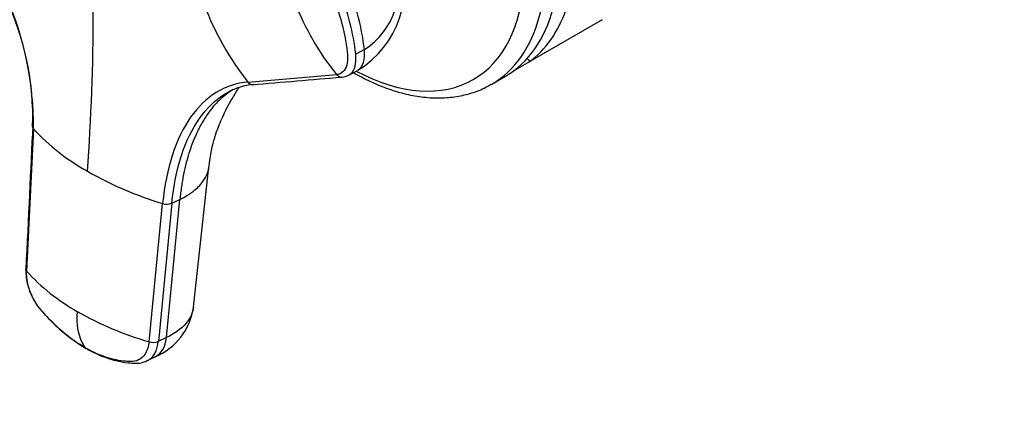
# Model space of a CAD drawing. Units: millimetres. Extents: x 0 to 1478, y 0 to 1758.
# Drawn here: x 307 to 394, y 211 to 246 of the extents above; entities that cross this region are included whole.
import ezdxf
from ezdxf import colors
from ezdxf.entities.mleader import LeaderData, LeaderLine
from ezdxf.math import Vec2, Vec3

# ---------------------------------------------------------------- set-up
doc = ezdxf.new("R2010")
doc.units = ezdxf.units.MM
doc.layers.add('DV5_Défaut', color=7, linetype='Continuous')
doc.layers.add('Défaut', color=7, linetype='Continuous')

# ---------------------------------------------------------------- blocks, each defined once
blk = doc.blocks.new('_DOT')
at = {"color": 0}
blk.add_line((0, 0), (-1, 0), dxfattribs=at)
at = {"color": 0, "const_width": 0.333}
blk.add_lwpolyline([(-0.1665, 0, 1), (0.1665, 0, 1)], format="xyb", close=True, dxfattribs=at)
blk = doc.blocks.new('SE4')
at = {"layer": 'DV5_Défaut', "color": 7, "linetype": 'Continuous'}
for p, q in [((358.43, 246.317), (352.066, 242.643)), ((337.53, 243.695), (336.772, 243.283)), ((350.651, 241.827), (352.066, 242.643)), ((336.162, 241.453), (336.919, 241.865)), ((327.293, 240.843), (335.09, 241.495)), ((348.725, 240.658), (349.926, 241.352)), ((308.441, 236.733), (307.838, 224.25)), ((322.508, 221.081), (323.864, 233.396)), ((320.12, 218.405), (321.311, 230.542)), ((320.608, 230.206), (321.311, 230.542)), ((318.6, 218.036), (319.796, 230.177)), ((320.608, 230.206), (319.417, 218.069)), ((320.12, 218.405), (319.416, 218.07)), ((318.384, 216.357), (319.13, 216.712))]:
    blk.add_line(p, q, dxfattribs=at)
for centre, radius, start, end in [((332.599, 249.14), 8.462, 300.933, 21.98481), ((334.025, 249.187), 6.516, 302.54586, 22.65864), ((315.187, 240.766), 21.732, 6.65137, 21.68002), ((315.886, 241.164), 21.792, 6.66972, 21.65601), ((283.943, 237.69), 24.437, 358.17614, 25.71126), ((280.41, 236.973), 28.032, 359.50981, 23.80881), ((347.636, 256.875), 25.9, 200.95285, 218.24066), ((353.37, 256.313), 23.531, 200.98248, 219.02705), ((120.365, 247.15), 193.336, 355.80571, 359.95407), ((327.724, 241.148), 0.528, 215.20251, 266.69114), ((335.522, 241.814), 0.537, 216.37298, 274.93271), ((335.452, 242.765), 1.492, 274.46452, 297.72845), ((328.225, 235.019), 5.619, 94.65813, 118.95268), ((322.506, 249.762), 19.172, 222.81252, 240.90466), ((329.13, 261.11), 32.31, 240.4245, 253.20767), ((320.162, 231.315), 1.195, 252.13498, 291.9013), ((320.645, 235.745), 17.209, 221.90884, 240.95084), ((316.94, 221.894), 5.627, 292.7175, 351.79092), ((317.058, 220.053), 4.813, 172.27217, 211.55393), ((326.939, 246.6), 29.755, 240.50516, 253.72427), ((318.962, 219.199), 1.217, 252.6848, 291.91543)]:
    blk.add_arc(centre, radius, start, end, dxfattribs=at)
for centre, major_axis, ratio, start_param, end_param in [((338.426, 261.27), (11.5, -19.919), 0.57735, 0, 3.141593), ((337.225, 260.576), (11.5, -19.919), 0.57735, 0, 3.143307), ((336.191, 259.979), (10.917, -18.91), 0.57735, 0, 4.258269), ((339.841, 262.087), (11.5, -19.919), 0.57735, 0.065229, 0.45837), ((335.201, 245.03), (-1.719, 3.165), 0.506416, 3.160884, 4.02514), ((336.191, 259.979), (10.917, -18.91), 0.57735, 5.538064, 6.283185), ((337.225, 260.576), (11.5, -19.919), 0.57735, 6.278905, 6.283185), ((317.581, 219.964), (-1.549, 3.252), 0.625473, 3.141593, 3.945592)]:
    blk.add_ellipse(centre, major_axis=major_axis, ratio=ratio, start_param=start_param, end_param=end_param, dxfattribs=at)
for points, knots in [([(334.73, 248.51), (335.013, 247.781), (335.256, 247.051), (335.654, 245.612), (335.81, 244.903), (335.947, 244.044), (335.971, 243.874), (336.003, 243.621), (336.013, 243.537), (336.032, 243.369), (336.04, 243.286), (336.07, 242.878), (336.046, 242.582), (335.909, 242.083), (335.796, 241.881), (335.493, 241.597), (335.305, 241.514), (335.089, 241.495)], [0, 0, 0, 0, 0.25, 0.25, 0.5, 0.5, 0.5625, 0.5625, 0.59375, 0.59375, 0.625, 0.625, 0.75, 0.75, 0.875, 0.875, 1, 1, 1, 1]), ([(336.136, 241.439), (336.218, 241.48), (336.294, 241.533), (336.522, 241.75), (336.642, 241.966), (336.785, 242.497), (336.809, 242.813), (336.781, 243.201), (336.777, 243.242), (336.773, 243.283)], [0, 0, 0, 0, 0.167741, 0.167741, 0.560801, 0.560801, 0.953861, 0.953861, 1, 1, 1, 1]), ([(351.815, 242.929), (351.823, 242.924), (351.83, 242.918), (351.927, 242.835), (352.005, 242.744), (352.066, 242.643)], [0, 0, 0, 0, 0.07347, 0.07347, 1, 1, 1, 1]), ([(336.566, 241.67), (337.069, 241.383), (338.097, 240.851), (339.649, 240.217), (341.206, 239.759), (342.736, 239.491), (344.218, 239.419), (345.642, 239.54), (346.969, 239.858), (348.004, 240.246), (348.497, 240.547), (348.658, 240.647)], [0, 0, 0, 0, 0.1175525, 0.2396225, 0.3615386, 0.4829433, 0.6033686, 0.722346, 0.8395966, 0.955206, 1, 1, 1, 1]), ([(327.293, 240.843), (326.293, 240.761), (324.424, 240.144), (322.147, 237.937), (320.523, 234.594), (319.947, 231.733), (319.796, 230.177)], [0, 0, 0, 0, 0.251896, 0.500001, 0.748104, 1, 1, 1, 1]), ([(320.608, 230.206), (320.758, 231.733), (321.325, 234.542), (322.919, 237.823), (324.485, 239.342), (325.413, 239.885), (325.507, 239.937)], [0, 0, 0, 0, 0.3247, 0.644512, 0.964325, 1, 1, 1, 1]), ([(325.972, 240.184), (325.557, 239.928), (324.766, 239.307), (323.833, 238.216), (323.126, 237.07), (322.594, 235.972), (322.179, 234.864), (321.864, 233.781), (321.667, 232.923), (321.534, 232.212), (321.447, 231.667), (321.37, 231.111), (321.331, 230.732), (321.312, 230.542)], [0, 0, 0, 0, 0.165263, 0.332219, 0.443706, 0.554735, 0.666079, 0.749393, 0.833027, 0.874838, 0.916573, 0.958269, 1, 1, 1, 1]), ([(323.868, 233.289), (323.897, 233.616), (323.964, 234.314), (324.195, 235.377), (324.486, 236.346), (324.774, 237.121), (325.086, 237.843), (325.464, 238.61), (325.903, 239.399), (326.28, 240.006), (326.475, 240.309), (326.522, 240.381)], [0, 0, 0, 0, 0.101949, 0.257648, 0.370096, 0.46015, 0.563763, 0.682003, 0.815059, 0.95374, 1, 1, 1, 1]), ([(308.368, 236.913), (308.367, 236.897), (308.369, 236.858), (308.392, 236.796), (308.423, 236.753), (308.441, 236.733)], [0, 0, 0, 0, 0.274551, 0.637275, 1, 1, 1, 1]), ([(321.312, 230.542), (321.392, 230.582), (321.544, 230.656), (321.749, 230.766), (321.972, 230.896), (322.215, 231.051), (322.574, 231.309), (322.972, 231.655), (323.423, 232.18), (323.738, 232.764), (323.843, 233.206), (323.864, 233.397)], [0, 0, 0, 0, 0.05453, 0.1029091, 0.1451826, 0.2190904, 0.2922381, 0.4450989, 0.59722, 0.8270995, 1, 1, 1, 1]), ([(307.838, 224.25), (307.82, 224.271), (307.79, 224.314), (307.767, 224.382), (307.767, 224.427), (307.771, 224.45), (307.771, 224.451)], [0, 0, 0, 0, 0.327981, 0.655962, 0.983943, 1, 1, 1, 1]), ([(307.769, 224.426), (307.769, 224.146), (307.775, 223.703), (307.95, 222.874), (308.268, 222.033), (308.797, 221.147), (309.41, 220.463), (309.996, 219.839), (310.522, 219.333), (311.107, 218.816), (311.937, 218.155), (312.549, 217.77), (313.006, 217.488)], [0, 0, 0, 0, 0.085119, 0.157823, 0.258631, 0.358558, 0.47122, 0.555489, 0.638616, 0.713875, 0.821297, 1, 1, 1, 1]), ([(312.957, 217.535), (312.391, 217.861), (311.83, 218.249), (310.736, 219.136), (310.202, 219.634), (309.562, 220.317), (309.436, 220.456), (309.248, 220.669), (309.186, 220.741), (309.063, 220.886), (309.002, 220.959), (308.703, 221.337), (308.492, 221.679), (308.15, 222.403), (308.02, 222.783), (307.856, 223.535), (307.822, 223.906), (307.838, 224.25)], [0, 0, 0, 0, 0.25, 0.25, 0.5, 0.5, 0.5625, 0.5625, 0.59375, 0.59375, 0.625, 0.625, 0.75, 0.75, 0.875, 0.875, 1, 1, 1, 1]), ([(322.508, 221.082), (322.452, 220.58), (321.982, 219.571), (320.845, 218.75), (320.12, 218.405)], [0, 0, 0, 0, 0.483559, 1, 1, 1, 1]), ([(318.6, 218.037), (318.567, 217.702), (318.484, 217.398), (318.228, 216.889), (318.055, 216.684), (317.641, 216.397), (317.399, 216.316), (317.071, 216.3), (317.005, 216.3), (316.871, 216.304), (316.804, 216.307), (316.602, 216.319), (316.466, 216.331), (315.783, 216.412), (315.223, 216.545), (314.093, 216.943), (313.523, 217.208), (312.957, 217.535)], [0, 0, 0, 0, 0.125, 0.125, 0.25, 0.25, 0.375, 0.375, 0.40625, 0.40625, 0.4375, 0.4375, 0.5, 0.5, 0.75, 0.75, 1, 1, 1, 1]), ([(313.006, 217.488), (313.398, 217.275), (313.995, 216.956), (314.904, 216.605), (315.791, 216.346), (316.616, 216.201), (317.295, 216.147), (317.873, 216.161), (318.188, 216.282), (318.427, 216.376)], [0, 0, 0, 0, 0.2027, 0.365943, 0.502639, 0.702978, 0.825984, 0.888217, 1, 1, 1, 1]), ([(318.417, 216.371), (318.486, 216.403), (318.552, 216.441), (318.837, 216.635), (319.021, 216.852), (319.294, 217.391), (319.382, 217.714), (319.416, 218.069)], [0, 0, 0, 0, 0.125179, 0.125179, 0.56259, 0.56259, 1, 1, 1, 1])]:
    blk.add_open_spline(points, degree=3, knots=knots, dxfattribs=at)
for points in [[(327.64, 240.614), (330.276, 240.836), (332.912, 241.059), (335.548, 241.281)], [(325.507, 239.937), (325.538, 239.953), (325.568, 239.97), (325.599, 239.986)], [(308.374, 237.015), (308.191, 233.198), (307.988, 228.979), (307.767, 224.36)]]:
    blk.add_open_spline(points, degree=3, dxfattribs=at)

msp = doc.modelspace()

# ---------------------------------------------------------------- block references
at = {"layer": 'Défaut'}
msp.add_blockref('SE4', (0, 0), dxfattribs=at)

# ---------------------------------------------------------------- leaders
at = {"layer": 'Défaut', "color": 7, "linetype": 'Continuous'}
ml = msp.add_multileader_mtext('Standard', dxfattribs=at)
ml.set_content('{\\pxsm0.9;\\fSolid Edge ISO|b1||i0||c0|p34;\\W1.;26/02/2018\\P}', color=256)
ml.set_leader_properties()
ml.set_arrow_properties(name='DOT')
ml.build(insert=Vec2(0, 0))
ml.multileader.update_dxf_attribs({"leader_type": 0, "dogleg_length": 0, "arrow_head_size": 12})
ctx = ml.context
ctx.base_point, ctx.char_height, ctx.arrow_head_size, ctx.landing_gap_size = Vec3(1390.407, 1750.708), 12, 12, 4.2
notes = []
notes.append((ctx, [(0, (0, 0, 0), (0, 0), (1, 0), 1, [])]))
ctx.mtext.insert = Vec3(1392.407, 1756.828)
for ctx, leaders in notes:
    for number, flags, end, landing, length, lines in leaders:
        leader = LeaderData()
        leader.index, (leader.has_last_leader_line, leader.has_dogleg_vector, leader.attachment_direction) = number, flags
        leader.last_leader_point, leader.dogleg_vector, leader.dogleg_length = Vec3(end), Vec3(landing), length
        for number, points, colour, breaks in lines:
            line = LeaderLine()
            line.index, line.vertices, line.color, line.breaks = number, Vec3.list(points), colors.encode_raw_color(colour), breaks
            leader.lines.append(line)
        ctx.leaders.append(leader)

doc.saveas('drawing.dxf')
